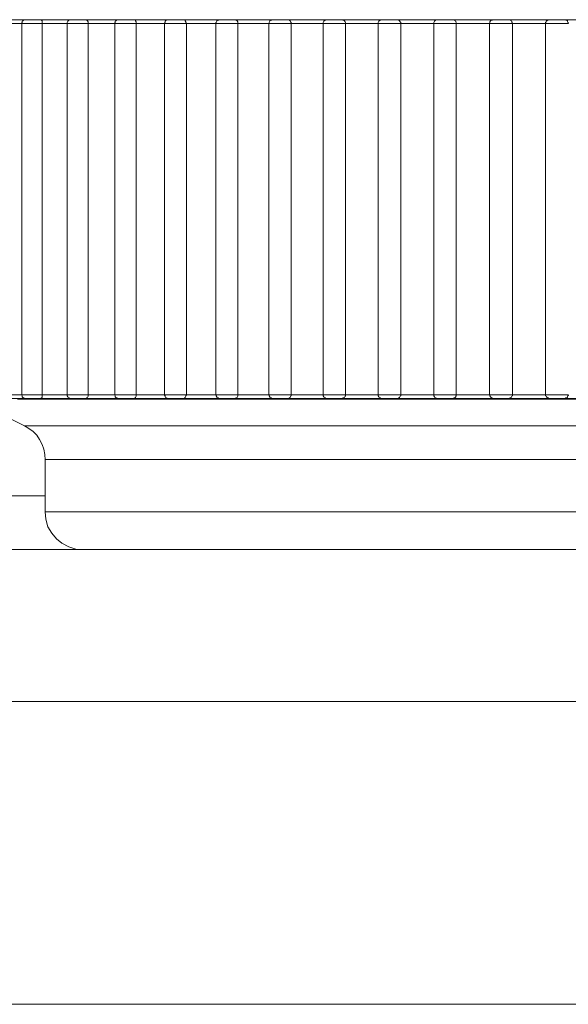
# Model space of a CAD drawing. Units: inches. Extents: x 0 to 16.5, y 0 to 11.7.
# Drawn here: x 4.9 to 4.9, y 3.1 to 3.1 of the extents above; entities that cross this region are included whole.
import ezdxf

# ---------------------------------------------------------------- set-up
doc = ezdxf.new("R2010")
doc.units = ezdxf.units.IN
doc.header["$MEASUREMENT"] = 0
doc.layers.add('Calque 1', color=7, linetype='Continuous')

msp = doc.modelspace()

# ---------------------------------------------------------------- linework, layer by layer
at = {"layer": 'Calque 1', "lineweight": 0}
for points in [[(4.895594, 3.086269), (4.895705, 3.086269), (4.895803, 3.086269), (4.895914, 3.086269), (4.896011, 3.086269), (4.896122, 3.086269), (4.896233, 3.086269), (4.896331, 3.086269), (4.896442, 3.086269)], [(4.896317, 3.086269), (4.896303, 3.086269), (4.896275, 3.086255), (4.896261, 3.086255), (4.896247, 3.086241), (4.896233, 3.086228), (4.896233, 3.0862), (4.896219, 3.086186), (4.896219, 3.086172)], [(4.896317, 3.086269), (4.896317, 3.086269), (4.896345, 3.086269), (4.8964, 3.086269), (4.89647, 3.086269), (4.896553, 3.086269), (4.896622, 3.086269), (4.896678, 3.086269), (4.896706, 3.086269)], [(4.896706, 3.086269), (4.896817, 3.086269), (4.896928, 3.086269), (4.897039, 3.086269), (4.89715, 3.086269), (4.897261, 3.086269), (4.897386, 3.086269), (4.897497, 3.086269), (4.897608, 3.086269)], [(4.896706, 3.086269), (4.896706, 3.086269), (4.896733, 3.086255), (4.896747, 3.086241), (4.896747, 3.086214), (4.896747, 3.0862), (4.896747, 3.086172)], [(4.897497, 3.086269), (4.897483, 3.086269), (4.897455, 3.086255), (4.897441, 3.086255), (4.897428, 3.086241), (4.897414, 3.086228), (4.8974, 3.0862), (4.8974, 3.086186), (4.8974, 3.086172)], [(4.897497, 3.086269), (4.897497, 3.086269), (4.897525, 3.086269), (4.89758, 3.086269), (4.897664, 3.086269), (4.897747, 3.086269), (4.897817, 3.086269), (4.897872, 3.086269), (4.897886, 3.086269)], [(4.897886, 3.086269), (4.898011, 3.086269), (4.898122, 3.086269), (4.898247, 3.086269), (4.898358, 3.086269), (4.898483, 3.086269), (4.898594, 3.086269), (4.898719, 3.086269), (4.89883, 3.086269)], [(4.897886, 3.086269), (4.897886, 3.086269), (4.897914, 3.086255), (4.897928, 3.086241), (4.897942, 3.086214), (4.897942, 3.0862), (4.897942, 3.086172)], [(4.898733, 3.086269), (4.898719, 3.086269), (4.898692, 3.086255), (4.898678, 3.086255), (4.898664, 3.086241), (4.89865, 3.086228), (4.89865, 3.0862), (4.898636, 3.086186), (4.898636, 3.086172)], [(4.898733, 3.086269), (4.898747, 3.086269), (4.898775, 3.086269), (4.89883, 3.086269), (4.898914, 3.086269), (4.898997, 3.086269), (4.899067, 3.086269), (4.899108, 3.086269), (4.899122, 3.086269)], [(4.899122, 3.086269), (4.899247, 3.086269), (4.899372, 3.086269), (4.899497, 3.086269), (4.899622, 3.086269), (4.899747, 3.086269), (4.899858, 3.086269), (4.899983, 3.086269), (4.900108, 3.086269)], [(4.899122, 3.086269), (4.899136, 3.086269), (4.899164, 3.086255), (4.899178, 3.086241), (4.899192, 3.086214), (4.899192, 3.0862), (4.899192, 3.086172)], [(4.900025, 3.086269), (4.900011, 3.086269), (4.899983, 3.086255), (4.899969, 3.086255), (4.899955, 3.086241), (4.899942, 3.086228), (4.899942, 3.0862), (4.899928, 3.086186), (4.899928, 3.086172)], [(4.900025, 3.086269), (4.900039, 3.086269), (4.90008, 3.086269), (4.900136, 3.086269), (4.900219, 3.086269), (4.900303, 3.086269), (4.900372, 3.086269), (4.900414, 3.086269)], [(4.900414, 3.086269), (4.900539, 3.086269), (4.900678, 3.086269), (4.900803, 3.086269), (4.900928, 3.086269), (4.901053, 3.086269), (4.901178, 3.086269), (4.901303, 3.086269), (4.901442, 3.086269)], [(4.900414, 3.086269), (4.900428, 3.086269), (4.900455, 3.086255), (4.900469, 3.086241), (4.900483, 3.086214), (4.900483, 3.0862), (4.900497, 3.086172)], [(4.901358, 3.086269), (4.901344, 3.086269), (4.90133, 3.086255), (4.901303, 3.086255), (4.901289, 3.086241), (4.901289, 3.086228), (4.901275, 3.0862), (4.901261, 3.086186), (4.901261, 3.086172)], [(4.901358, 3.086269), (4.901372, 3.086269), (4.901428, 3.086269), (4.901483, 3.086269), (4.901566, 3.086269), (4.90165, 3.086269), (4.901719, 3.086269), (4.901747, 3.086269), (4.901761, 3.086269)], [(4.901761, 3.086269), (4.901886, 3.086269), (4.902011, 3.086269), (4.90215, 3.086269), (4.902275, 3.086269), (4.902414, 3.086269), (4.902539, 3.086269), (4.902678, 3.086269), (4.902803, 3.086269)], [(4.901775, 3.086269), (4.901775, 3.086269), (4.901761, 3.086269)], [(4.901775, 3.086269), (4.901789, 3.086255), (4.901816, 3.086241), (4.90183, 3.086214), (4.90183, 3.0862), (4.90183, 3.086172)], [(4.902733, 3.086269), (4.902719, 3.086269), (4.902705, 3.086255), (4.902692, 3.086255), (4.902664, 3.086241), (4.902664, 3.086228), (4.90265, 3.0862), (4.90265, 3.086186), (4.902636, 3.086172)], [(4.902733, 3.086269), (4.902733, 3.086269), (4.902761, 3.086269), (4.902803, 3.086269), (4.902886, 3.086269), (4.902955, 3.086269), (4.903039, 3.086269), (4.903094, 3.086269), (4.903136, 3.086269)], [(4.903122, 3.086269), (4.903261, 3.086269), (4.9034, 3.086269), (4.903525, 3.086269), (4.903664, 3.086269), (4.903789, 3.086269), (4.903928, 3.086269), (4.904067, 3.086269), (4.904205, 3.086269)], [(4.903164, 3.086255), (4.903164, 3.086269), (4.90315, 3.086269), (4.903136, 3.086269)], [(4.903164, 3.086255), (4.903178, 3.086255), (4.903191, 3.086241), (4.903205, 3.086214), (4.903219, 3.0862), (4.903219, 3.086172)], [(4.90415, 3.086269), (4.904122, 3.086269), (4.904108, 3.086255), (4.904094, 3.086255), (4.90408, 3.086241), (4.904067, 3.086228), (4.904053, 3.0862), (4.904053, 3.086186), (4.904053, 3.086172)], [(4.90415, 3.086269), (4.90415, 3.086269), (4.904178, 3.086269), (4.904233, 3.086269), (4.904303, 3.086269), (4.904386, 3.086269), (4.904455, 3.086269), (4.904511, 3.086269), (4.904539, 3.086269)], [(4.904525, 3.086269), (4.904664, 3.086269), (4.904803, 3.086269), (4.904942, 3.086269), (4.905081, 3.086269), (4.905206, 3.086269), (4.905344, 3.086269), (4.905483, 3.086269), (4.905622, 3.086269)], [(4.904594, 3.086255), (4.90458, 3.086255), (4.904566, 3.086255), (4.904566, 3.086269), (4.904553, 3.086269), (4.904539, 3.086269)], [(4.90458, 3.086255), (4.904608, 3.086241), (4.904622, 3.086214), (4.904636, 3.0862), (4.904636, 3.086172)], [(4.90558, 3.086269), (4.905553, 3.086269), (4.905539, 3.086255), (4.905525, 3.086255), (4.905511, 3.086241), (4.905497, 3.086228), (4.905483, 3.0862), (4.905483, 3.086186), (4.905483, 3.086172)], [(4.90558, 3.086269), (4.90558, 3.086269), (4.905608, 3.086269), (4.905664, 3.086269), (4.905747, 3.086269), (4.90583, 3.086269), (4.9059, 3.086269), (4.905955, 3.086269), (4.905969, 3.086269)], [(4.905955, 3.086269), (4.906094, 3.086269), (4.906233, 3.086269), (4.906372, 3.086269), (4.906511, 3.086269), (4.90665, 3.086269), (4.906775, 3.086269), (4.906914, 3.086269), (4.907053, 3.086269)], [(4.906039, 3.086241), (4.906025, 3.086255), (4.906011, 3.086255), (4.905997, 3.086269), (4.905983, 3.086269), (4.905969, 3.086269)], [(4.906039, 3.086241), (4.906039, 3.086241), (4.906053, 3.086214), (4.906066, 3.0862), (4.906066, 3.086172)], [(4.907025, 3.086269), (4.907011, 3.086269), (4.906983, 3.086255), (4.906969, 3.086255), (4.906955, 3.086241), (4.906942, 3.086228), (4.906928, 3.0862), (4.906928, 3.086186), (4.906928, 3.086172)], [(4.907025, 3.086269), (4.907025, 3.086269), (4.907067, 3.086269), (4.907122, 3.086269), (4.907205, 3.086269), (4.907289, 3.086269), (4.907358, 3.086269), (4.9074, 3.086269), (4.907414, 3.086269)], [(4.9074, 3.086269), (4.907539, 3.086269), (4.907678, 3.086269), (4.907817, 3.086269), (4.907956, 3.086269), (4.908094, 3.086269), (4.908233, 3.086269), (4.908372, 3.086269), (4.908497, 3.086269)], [(4.907497, 3.086228), (4.907497, 3.086228), (4.907483, 3.086241), (4.907469, 3.086255), (4.907455, 3.086255), (4.907441, 3.086269), (4.907428, 3.086269), (4.907414, 3.086269)], [(4.908483, 3.086269), (4.908455, 3.086269), (4.908442, 3.086255), (4.908414, 3.086255), (4.9084, 3.086241), (4.908386, 3.086214), (4.908386, 3.0862), (4.908386, 3.086186), (4.908386, 3.086158)], [(4.908483, 3.086269), (4.908483, 3.086269), (4.908525, 3.086269), (4.908594, 3.086269), (4.908678, 3.086269), (4.908761, 3.086269), (4.908816, 3.086269), (4.908858, 3.086269), (4.908872, 3.086269)], [(4.908844, 3.086269), (4.908983, 3.086269), (4.909122, 3.086269), (4.909261, 3.086269), (4.9094, 3.086269), (4.909539, 3.086269), (4.909678, 3.086269), (4.909817, 3.086269), (4.909955, 3.086269)], [(4.908969, 3.086172), (4.908969, 3.086186), (4.908955, 3.0862), (4.908955, 3.086228), (4.908941, 3.086241), (4.908928, 3.086255), (4.908914, 3.086255), (4.908886, 3.086269), (4.908872, 3.086269)], [(4.909928, 3.086269), (4.909914, 3.086269), (4.9099, 3.086255), (4.909886, 3.086255), (4.909872, 3.086255), (4.909872, 3.086241), (4.909858, 3.086241), (4.909844, 3.086228)], [(4.909928, 3.086269), (4.909942, 3.086269), (4.909997, 3.086269), (4.910067, 3.086269), (4.910136, 3.086269), (4.910219, 3.086269), (4.910289, 3.086269), (4.910316, 3.086269), (4.91033, 3.086269)], [(4.910289, 3.086269), (4.910428, 3.086269), (4.910567, 3.086269), (4.910706, 3.086269), (4.910845, 3.086269), (4.910983, 3.086269), (4.911122, 3.086269), (4.911247, 3.086269), (4.911386, 3.086269)], [(4.910428, 3.086172), (4.910428, 3.086186), (4.910414, 3.0862), (4.9104, 3.086228), (4.9104, 3.086241), (4.910386, 3.086255), (4.910358, 3.086255), (4.910344, 3.086269), (4.91033, 3.086269)], [(4.896289, 3.086172), (4.896205, 3.086172), (4.896122, 3.086172), (4.896039, 3.086172), (4.895955, 3.086172), (4.895872, 3.086172), (4.895789, 3.086172), (4.895705, 3.086172), (4.895622, 3.086172)], [(4.896219, 3.086172), (4.896219, 3.076519)], [(4.89675, 3.086172), (4.896666, 3.086172), (4.896555, 3.086172), (4.89643, 3.086172), (4.896333, 3.086172), (4.896264, 3.086172), (4.896222, 3.086172)], [(4.896747, 3.076519), (4.896747, 3.086172)], [(4.897455, 3.086172), (4.897358, 3.086172), (4.897275, 3.086172), (4.897192, 3.086172), (4.897094, 3.086172), (4.897011, 3.086172), (4.896928, 3.086172), (4.896831, 3.086172), (4.896747, 3.086172)], [(4.8974, 3.086172), (4.8974, 3.076519)], [(4.897944, 3.086172), (4.897861, 3.086172), (4.89775, 3.086172), (4.897639, 3.086172), (4.897527, 3.086172), (4.897444, 3.086172), (4.897402, 3.086172)], [(4.897942, 3.076519), (4.897942, 3.086172)], [(4.898678, 3.086172), (4.89858, 3.086172), (4.898497, 3.086172), (4.8984, 3.086172), (4.898303, 3.086172), (4.898219, 3.086172), (4.898122, 3.086172), (4.898025, 3.086172), (4.897942, 3.086172)], [(4.898636, 3.086172), (4.898636, 3.076519)], [(4.899194, 3.086172), (4.899111, 3.086172), (4.899014, 3.086172), (4.898902, 3.086172), (4.898791, 3.086172), (4.898694, 3.086172), (4.898652, 3.086172), (4.898638, 3.086172)], [(4.899192, 3.076519), (4.899192, 3.086172)], [(4.899958, 3.086172), (4.899861, 3.086172), (4.899764, 3.086172), (4.899666, 3.086172), (4.899569, 3.086172), (4.899472, 3.086172), (4.899375, 3.086172), (4.899292, 3.086172), (4.899194, 3.086172)], [(4.899928, 3.086172), (4.899928, 3.076519)], [(4.900486, 3.086172), (4.900416, 3.086172), (4.900319, 3.086172), (4.900208, 3.086172), (4.900097, 3.086172), (4.9, 3.086172), (4.899944, 3.086172), (4.89993, 3.086172)], [(4.901291, 3.086172), (4.90118, 3.086172), (4.901083, 3.086172), (4.900986, 3.086172), (4.900889, 3.086172), (4.900791, 3.086172), (4.900694, 3.086172), (4.900583, 3.086172), (4.900486, 3.086172)], [(4.900497, 3.076519), (4.900497, 3.086172)], [(4.901261, 3.086172), (4.901261, 3.076519)], [(4.901833, 3.086172), (4.901777, 3.086172), (4.90168, 3.086172), (4.901569, 3.086172), (4.901458, 3.086172), (4.901361, 3.086172), (4.901291, 3.086172), (4.901264, 3.086172)], [(4.90183, 3.076519), (4.90183, 3.086172)], [(4.90265, 3.086172), (4.902553, 3.086172), (4.902456, 3.086172), (4.902344, 3.086172), (4.902247, 3.086172), (4.902136, 3.086172), (4.902039, 3.086172), (4.901942, 3.086172), (4.90183, 3.086172)], [(4.902636, 3.086172), (4.902636, 3.076519)], [(4.903222, 3.086172), (4.903166, 3.086172), (4.903069, 3.086172), (4.902972, 3.086172), (4.902847, 3.086172), (4.90275, 3.086172), (4.90268, 3.086172), (4.902639, 3.086172)], [(4.903219, 3.076519), (4.903219, 3.086172)], [(4.904053, 3.086172), (4.903956, 3.086172), (4.903844, 3.086172), (4.903747, 3.086172), (4.903636, 3.086172), (4.903539, 3.086172), (4.903428, 3.086172), (4.90333, 3.086172), (4.903219, 3.086172)], [(4.904625, 3.086172), (4.904583, 3.086172), (4.9045, 3.086172), (4.904388, 3.086172), (4.904277, 3.086172), (4.904166, 3.086172), (4.904097, 3.086172), (4.904055, 3.086172), (4.904041, 3.086172)], [(4.904053, 3.086172), (4.904053, 3.076519)], [(4.904636, 3.076519), (4.904636, 3.086172)], [(4.905483, 3.086172), (4.905372, 3.086172), (4.905275, 3.086172), (4.905164, 3.086172), (4.905053, 3.086172), (4.904956, 3.086172), (4.904844, 3.086172), (4.904733, 3.086172), (4.904636, 3.086172)], [(4.906069, 3.086172), (4.906027, 3.086172), (4.905944, 3.086172), (4.905847, 3.086172), (4.905736, 3.086172), (4.905625, 3.086172), (4.905541, 3.086172), (4.905486, 3.086172), (4.905472, 3.086172)], [(4.905483, 3.086172), (4.905483, 3.076519)], [(4.906066, 3.076519), (4.906066, 3.086172)], [(4.906928, 3.086172), (4.906817, 3.086172), (4.906706, 3.086172), (4.906608, 3.086172), (4.906497, 3.086172), (4.906386, 3.086172), (4.906275, 3.086172), (4.906178, 3.086172), (4.906066, 3.086172)], [(4.906928, 3.086172), (4.906928, 3.076519)], [(4.907514, 3.086172), (4.907486, 3.086172), (4.907416, 3.086172), (4.907319, 3.086172), (4.907194, 3.086172), (4.907083, 3.086172), (4.907, 3.086172), (4.906944, 3.086172), (4.90693, 3.086172)], [(4.907497, 3.086228), (4.907497, 3.086214), (4.907511, 3.0862), (4.907511, 3.086172)], [(4.907511, 3.076519), (4.907511, 3.086172)], [(4.908375, 3.086172), (4.908264, 3.086172), (4.908166, 3.086172), (4.908055, 3.086172), (4.907944, 3.086172), (4.907833, 3.086172), (4.907736, 3.086172), (4.907625, 3.086172), (4.907514, 3.086172)], [(4.908372, 3.076519), (4.908372, 3.086172)], [(4.908972, 3.086172), (4.908944, 3.086172), (4.908888, 3.086172), (4.908791, 3.086172), (4.90868, 3.086172), (4.908555, 3.086172), (4.908458, 3.086172), (4.908402, 3.086172), (4.908375, 3.086172)], [(4.90983, 3.086172), (4.909719, 3.086172), (4.909622, 3.086172), (4.909511, 3.086172), (4.9094, 3.086172), (4.909289, 3.086172), (4.909192, 3.086172), (4.909081, 3.086172), (4.908969, 3.086172)], [(4.908969, 3.076519), (4.908969, 3.086172)], [(4.909858, 3.086228), (4.909844, 3.086214), (4.90983, 3.0862), (4.90983, 3.086172)], [(4.90983, 3.076519), (4.90983, 3.086172)], [(4.910416, 3.086172), (4.910403, 3.086172), (4.910347, 3.086172), (4.910263, 3.086172), (4.910152, 3.086172), (4.910041, 3.086172), (4.90993, 3.086172), (4.909861, 3.086172), (4.909833, 3.086172)], [(4.895625, 3.076519), (4.895708, 3.076519), (4.895791, 3.076519), (4.895875, 3.076519), (4.895944, 3.076519), (4.896027, 3.076519), (4.896111, 3.076519), (4.896194, 3.076519), (4.896278, 3.076519)], [(4.896219, 3.076519), (4.896219, 3.076505), (4.896233, 3.076491), (4.896233, 3.076464), (4.896247, 3.07645), (4.896261, 3.076436), (4.896275, 3.076436), (4.896303, 3.076422), (4.896317, 3.076422)], [(4.896222, 3.076519), (4.896222, 3.076519), (4.896264, 3.076519), (4.896333, 3.076519), (4.89643, 3.076519), (4.896555, 3.076519), (4.896666, 3.076519), (4.89675, 3.076519)], [(4.896747, 3.076519), (4.896747, 3.076491), (4.896747, 3.076478), (4.896747, 3.07645), (4.896733, 3.076436), (4.896706, 3.076422)], [(4.896747, 3.076519), (4.896831, 3.076519), (4.896928, 3.076519), (4.897011, 3.076519), (4.897094, 3.076519), (4.897192, 3.076519), (4.897275, 3.076519), (4.897358, 3.076519), (4.897455, 3.076519)], [(4.8974, 3.076519), (4.8974, 3.076505), (4.8974, 3.076491), (4.897414, 3.076464), (4.897428, 3.07645), (4.897441, 3.076436), (4.897455, 3.076436), (4.897483, 3.076422), (4.897497, 3.076422)], [(4.897402, 3.076519), (4.897402, 3.076519), (4.897444, 3.076519), (4.897527, 3.076519), (4.897639, 3.076519), (4.89775, 3.076519), (4.897861, 3.076519), (4.897944, 3.076519)], [(4.897942, 3.076519), (4.897942, 3.076491), (4.897942, 3.076478), (4.897928, 3.07645), (4.897914, 3.076436), (4.897886, 3.076422)], [(4.897942, 3.076519), (4.898025, 3.076519), (4.898122, 3.076519), (4.898219, 3.076519), (4.898303, 3.076519), (4.8984, 3.076519), (4.898497, 3.076519), (4.89858, 3.076519), (4.898678, 3.076519)], [(4.898636, 3.076519), (4.898636, 3.076505), (4.89865, 3.076491), (4.89865, 3.076464), (4.898664, 3.07645), (4.898678, 3.076436), (4.898692, 3.076436), (4.898719, 3.076422), (4.898733, 3.076422)], [(4.898638, 3.076519), (4.898652, 3.076519), (4.898694, 3.076519), (4.898791, 3.076519), (4.898902, 3.076519), (4.899014, 3.076519), (4.899111, 3.076519), (4.899194, 3.076519)], [(4.899192, 3.076519), (4.899192, 3.076491), (4.899192, 3.076478), (4.899178, 3.07645), (4.899164, 3.076436), (4.899136, 3.076422), (4.899122, 3.076422)], [(4.899192, 3.076519), (4.899289, 3.076519), (4.899386, 3.076519), (4.89947, 3.076519), (4.899567, 3.076519), (4.899664, 3.076519), (4.899761, 3.076519), (4.899858, 3.076519), (4.899955, 3.076519)], [(4.899928, 3.076519), (4.899928, 3.076505), (4.899942, 3.076491), (4.899942, 3.076464), (4.899955, 3.07645), (4.899969, 3.076436), (4.899983, 3.076436), (4.900011, 3.076422), (4.900025, 3.076422)], [(4.89993, 3.076519), (4.899944, 3.076519), (4.9, 3.076519), (4.900097, 3.076519), (4.900208, 3.076519), (4.900319, 3.076519), (4.900416, 3.076519), (4.900486, 3.076519)], [(4.900497, 3.076519), (4.900483, 3.076491), (4.900483, 3.076478), (4.900469, 3.07645), (4.900455, 3.076436), (4.900428, 3.076422)], [(4.900497, 3.076519), (4.900594, 3.076519), (4.900692, 3.076519), (4.900789, 3.076519), (4.900886, 3.076519), (4.900983, 3.076519), (4.901081, 3.076519), (4.901192, 3.076519), (4.901289, 3.076519)], [(4.901261, 3.076519), (4.901261, 3.076505), (4.901275, 3.076491), (4.901289, 3.076464), (4.901289, 3.07645), (4.901303, 3.076436), (4.90133, 3.076436), (4.901344, 3.076422), (4.901358, 3.076422)], [(4.901264, 3.076519), (4.901264, 3.076519), (4.901291, 3.076519), (4.901361, 3.076519), (4.901458, 3.076519), (4.901569, 3.076519), (4.90168, 3.076519), (4.901777, 3.076519), (4.901833, 3.076519)], [(4.90183, 3.076519), (4.90183, 3.076491), (4.90183, 3.076478), (4.901816, 3.07645), (4.901789, 3.076436), (4.901775, 3.076422)], [(4.901833, 3.076519), (4.901944, 3.076519), (4.902042, 3.076519), (4.902139, 3.076519), (4.90225, 3.076519), (4.902347, 3.076519), (4.902444, 3.076519), (4.902555, 3.076519), (4.902652, 3.076519)], [(4.902636, 3.076519), (4.90265, 3.076505), (4.90265, 3.076491), (4.902664, 3.076464), (4.902664, 3.07645), (4.902692, 3.076436), (4.902705, 3.076436), (4.902719, 3.076422), (4.902733, 3.076422)], [(4.902639, 3.076519), (4.902639, 3.076519), (4.90268, 3.076519), (4.90275, 3.076519), (4.902847, 3.076519), (4.902972, 3.076519), (4.903069, 3.076519), (4.903166, 3.076519), (4.903222, 3.076519)], [(4.903219, 3.076519), (4.903219, 3.076491), (4.903205, 3.076478), (4.903191, 3.07645), (4.903178, 3.076436), (4.903164, 3.076436)], [(4.903219, 3.076519), (4.90333, 3.076519), (4.903428, 3.076519), (4.903539, 3.076519), (4.903636, 3.076519), (4.903747, 3.076519), (4.903844, 3.076519), (4.903956, 3.076519), (4.904053, 3.076519)], [(4.904041, 3.076519), (4.904055, 3.076519), (4.904097, 3.076519), (4.904166, 3.076519), (4.904277, 3.076519), (4.904388, 3.076519), (4.9045, 3.076519), (4.904583, 3.076519), (4.904625, 3.076519)], [(4.904053, 3.076519), (4.904053, 3.076505), (4.904053, 3.076491), (4.904067, 3.076464), (4.90408, 3.07645), (4.904094, 3.076436), (4.904108, 3.076436), (4.904122, 3.076422), (4.90415, 3.076422)], [(4.904636, 3.076519), (4.904636, 3.076491), (4.904622, 3.076478), (4.904608, 3.07645), (4.90458, 3.076436)], [(4.904636, 3.076519), (4.904733, 3.076519), (4.904844, 3.076519), (4.904956, 3.076519), (4.905053, 3.076519), (4.905164, 3.076519), (4.905275, 3.076519), (4.905372, 3.076519), (4.905483, 3.076519)], [(4.905472, 3.076519), (4.905486, 3.076519), (4.905541, 3.076519), (4.905625, 3.076519), (4.905736, 3.076519), (4.905847, 3.076519), (4.905944, 3.076519), (4.906027, 3.076519), (4.906069, 3.076519)], [(4.905483, 3.076519), (4.905483, 3.076505), (4.905483, 3.076491), (4.905497, 3.076464), (4.905511, 3.07645), (4.905525, 3.076436), (4.905539, 3.076436), (4.905553, 3.076422), (4.90558, 3.076422)], [(4.906066, 3.076519), (4.906066, 3.076491), (4.906053, 3.076478), (4.906039, 3.07645)], [(4.906066, 3.076519), (4.906178, 3.076519), (4.906275, 3.076519), (4.906386, 3.076519), (4.906497, 3.076519), (4.906608, 3.076519), (4.906706, 3.076519), (4.906817, 3.076519), (4.906928, 3.076519)], [(4.906928, 3.076519), (4.906928, 3.076505), (4.906928, 3.076491), (4.906942, 3.076464), (4.906955, 3.07645), (4.906969, 3.076436), (4.906983, 3.076436), (4.907011, 3.076422), (4.907025, 3.076422)], [(4.90693, 3.076519), (4.906944, 3.076519), (4.907, 3.076519), (4.907083, 3.076519), (4.907194, 3.076519), (4.907319, 3.076519), (4.907416, 3.076519), (4.907486, 3.076519), (4.907514, 3.076519)], [(4.907511, 3.076519), (4.907511, 3.076491), (4.907497, 3.076478), (4.907497, 3.076464)], [(4.907511, 3.076519), (4.907622, 3.076519), (4.907733, 3.076519), (4.907845, 3.076519), (4.907942, 3.076519), (4.908053, 3.076519), (4.908164, 3.076519), (4.908275, 3.076519), (4.908372, 3.076519)], [(4.908372, 3.076519), (4.908386, 3.076505), (4.908386, 3.076491), (4.9084, 3.076464), (4.908414, 3.07645), (4.908428, 3.076436), (4.908442, 3.076436), (4.908455, 3.076422), (4.908483, 3.076422)], [(4.908375, 3.076519), (4.908402, 3.076519), (4.908458, 3.076519), (4.908555, 3.076519), (4.90868, 3.076519), (4.908791, 3.076519), (4.908888, 3.076519), (4.908944, 3.076519), (4.908972, 3.076519)], [(4.908872, 3.076422), (4.908886, 3.076422), (4.908914, 3.076436), (4.908928, 3.076436), (4.908941, 3.07645), (4.908955, 3.076478), (4.908969, 3.076491), (4.908969, 3.076505), (4.908969, 3.076533)], [(4.908972, 3.076519), (4.909083, 3.076519), (4.90918, 3.076519), (4.909291, 3.076519), (4.909403, 3.076519), (4.909514, 3.076519), (4.909611, 3.076519), (4.909722, 3.076519), (4.909833, 3.076519)], [(4.90983, 3.076519), (4.90983, 3.076491), (4.909844, 3.076478), (4.909858, 3.076464)], [(4.909833, 3.076519), (4.909861, 3.076519), (4.90993, 3.076519), (4.910041, 3.076519), (4.910152, 3.076519), (4.910263, 3.076519), (4.910347, 3.076519), (4.910403, 3.076519), (4.910416, 3.076519)], [(4.91033, 3.076422), (4.910344, 3.076422), (4.910358, 3.076436), (4.910386, 3.076436), (4.9104, 3.07645), (4.9104, 3.076464), (4.910414, 3.076491), (4.910428, 3.076505), (4.910428, 3.076519)], [(4.894886, 3.076408), (4.896289, 3.075714)], [(4.896442, 3.076422), (4.896331, 3.076422), (4.896233, 3.076422), (4.896122, 3.076422), (4.896011, 3.076422), (4.895914, 3.076422), (4.895803, 3.076422), (4.895705, 3.076422), (4.895594, 3.076422)], [(4.922402, 3.076408), (4.922402, 3.076408), (4.921986, 3.076408), (4.920903, 3.076408), (4.919208, 3.076408), (4.916986, 3.076408), (4.914333, 3.076408), (4.911402, 3.076408), (4.908333, 3.076408), (4.905278, 3.076408), (4.902403, 3.076408), (4.899833, 3.076408), (4.897694, 3.076408), (4.896111, 3.076408)], [(4.896706, 3.076422), (4.896678, 3.076422), (4.896622, 3.076422), (4.896553, 3.076422), (4.89647, 3.076422), (4.8964, 3.076422), (4.896345, 3.076422), (4.896317, 3.076422)], [(4.897608, 3.076422), (4.897497, 3.076422), (4.897386, 3.076422), (4.897261, 3.076422), (4.89715, 3.076422), (4.897039, 3.076422), (4.896928, 3.076422), (4.896817, 3.076422), (4.896706, 3.076422)], [(4.897886, 3.076422), (4.897872, 3.076422), (4.897817, 3.076422), (4.897747, 3.076422), (4.897664, 3.076422), (4.89758, 3.076422), (4.897525, 3.076422), (4.897497, 3.076422)], [(4.89883, 3.076422), (4.898719, 3.076422), (4.898594, 3.076422), (4.898483, 3.076422), (4.898358, 3.076422), (4.898247, 3.076422), (4.898122, 3.076422), (4.898011, 3.076422), (4.897886, 3.076422)], [(4.899122, 3.076422), (4.899108, 3.076422), (4.899067, 3.076422), (4.898997, 3.076422), (4.898914, 3.076422), (4.89883, 3.076422), (4.898775, 3.076422), (4.898747, 3.076422), (4.898733, 3.076422)], [(4.900108, 3.076422), (4.899983, 3.076422), (4.899858, 3.076422), (4.899747, 3.076422), (4.899622, 3.076422), (4.899497, 3.076422), (4.899372, 3.076422), (4.899247, 3.076422), (4.899122, 3.076422)], [(4.900414, 3.076422), (4.900414, 3.076422), (4.900372, 3.076422), (4.900303, 3.076422), (4.900219, 3.076422), (4.900136, 3.076422), (4.90008, 3.076422), (4.900039, 3.076422), (4.900025, 3.076422)], [(4.901442, 3.076422), (4.901303, 3.076422), (4.901178, 3.076422), (4.901053, 3.076422), (4.900928, 3.076422), (4.900803, 3.076422), (4.900678, 3.076422), (4.900539, 3.076422), (4.900414, 3.076422)], [(4.901761, 3.076422), (4.901747, 3.076422), (4.901719, 3.076422), (4.90165, 3.076422), (4.901566, 3.076422), (4.901483, 3.076422), (4.901428, 3.076422), (4.901372, 3.076422), (4.901358, 3.076422)], [(4.902803, 3.076422), (4.902678, 3.076422), (4.902539, 3.076422), (4.902414, 3.076422), (4.902275, 3.076422), (4.90215, 3.076422), (4.902011, 3.076422), (4.901886, 3.076422), (4.901761, 3.076422)], [(4.901761, 3.076422), (4.901761, 3.076422), (4.901775, 3.076422)], [(4.903136, 3.076422), (4.903136, 3.076422), (4.903094, 3.076422), (4.903039, 3.076422), (4.902955, 3.076422), (4.902886, 3.076422), (4.902803, 3.076422), (4.902761, 3.076422), (4.902733, 3.076422)], [(4.904205, 3.076422), (4.904067, 3.076422), (4.903928, 3.076422), (4.903789, 3.076422), (4.903664, 3.076422), (4.903525, 3.076422), (4.9034, 3.076422), (4.903261, 3.076422), (4.903122, 3.076422)], [(4.903136, 3.076422), (4.903136, 3.076422), (4.90315, 3.076422), (4.903164, 3.076422), (4.903164, 3.076436)], [(4.904539, 3.076422), (4.904539, 3.076422), (4.904511, 3.076422), (4.904455, 3.076422), (4.904386, 3.076422), (4.904303, 3.076422), (4.904233, 3.076422), (4.904178, 3.076422), (4.90415, 3.076422)], [(4.905622, 3.076422), (4.905483, 3.076422), (4.905344, 3.076422), (4.905206, 3.076422), (4.905081, 3.076422), (4.904942, 3.076422), (4.904803, 3.076422), (4.904664, 3.076422), (4.904525, 3.076422)], [(4.904539, 3.076422), (4.904553, 3.076422), (4.904566, 3.076422), (4.904566, 3.076436), (4.90458, 3.076436), (4.904594, 3.076436)], [(4.905969, 3.076422), (4.905969, 3.076422), (4.905955, 3.076422), (4.9059, 3.076422), (4.90583, 3.076422), (4.905747, 3.076422), (4.905664, 3.076422), (4.905608, 3.076422), (4.90558, 3.076422)], [(4.907053, 3.076422), (4.906914, 3.076422), (4.906775, 3.076422), (4.90665, 3.076422), (4.906511, 3.076422), (4.906372, 3.076422), (4.906233, 3.076422), (4.906094, 3.076422), (4.905955, 3.076422)], [(4.905969, 3.076422), (4.905983, 3.076422), (4.905997, 3.076422), (4.906011, 3.076436), (4.906025, 3.076436), (4.906039, 3.07645)], [(4.907414, 3.076422), (4.9074, 3.076422), (4.907358, 3.076422), (4.907289, 3.076422), (4.907205, 3.076422), (4.907122, 3.076422), (4.907067, 3.076422), (4.907025, 3.076422)], [(4.908497, 3.076422), (4.908372, 3.076422), (4.908233, 3.076422), (4.908094, 3.076422), (4.907956, 3.076422), (4.907817, 3.076422), (4.907678, 3.076422), (4.907539, 3.076422), (4.9074, 3.076422)], [(4.907414, 3.076422), (4.907428, 3.076422), (4.907441, 3.076422), (4.907455, 3.076436), (4.907469, 3.076436), (4.907483, 3.07645), (4.907497, 3.076464)], [(4.908872, 3.076422), (4.908858, 3.076422), (4.908816, 3.076422), (4.908761, 3.076422), (4.908678, 3.076422), (4.908594, 3.076422), (4.908525, 3.076422), (4.908483, 3.076422)], [(4.909955, 3.076422), (4.909817, 3.076422), (4.909678, 3.076422), (4.909539, 3.076422), (4.9094, 3.076422), (4.909261, 3.076422), (4.909122, 3.076422), (4.908983, 3.076422), (4.908844, 3.076422)], [(4.909844, 3.076464), (4.909858, 3.076464), (4.909872, 3.07645), (4.909872, 3.076436), (4.909886, 3.076436), (4.9099, 3.076436), (4.909914, 3.076422), (4.909928, 3.076422)], [(4.91033, 3.076422), (4.910316, 3.076422), (4.910289, 3.076422), (4.910219, 3.076422), (4.910136, 3.076422), (4.910067, 3.076422), (4.909997, 3.076422), (4.909942, 3.076422), (4.909928, 3.076422)], [(4.911386, 3.076422), (4.911247, 3.076422), (4.911122, 3.076422), (4.910983, 3.076422), (4.910845, 3.076422), (4.910706, 3.076422), (4.910567, 3.076422), (4.910428, 3.076422), (4.910289, 3.076422)], [(4.896289, 3.075714), (4.8964, 3.075644), (4.896511, 3.075561), (4.896608, 3.075464), (4.896678, 3.075353), (4.896747, 3.075228), (4.896789, 3.075102), (4.896817, 3.074964), (4.896831, 3.074825)], [(4.896292, 3.075714), (4.8965, 3.075714), (4.897388, 3.075714)], [(4.897388, 3.075714), (4.898944, 3.075714), (4.901055, 3.075714), (4.903611, 3.075714), (4.906458, 3.075714), (4.90943, 3.075714), (4.912361, 3.075714), (4.915069, 3.075714), (4.917416, 3.075714), (4.919236, 3.075714), (4.920444, 3.075714), (4.920972, 3.075714), (4.921, 3.075714)], [(4.896831, 3.074825), (4.896831, 3.073478)], [(4.920458, 3.074839), (4.920417, 3.074839), (4.919819, 3.074839), (4.918527, 3.074839), (4.916611, 3.074839), (4.914194, 3.074839), (4.91143, 3.074839), (4.908486, 3.074839), (4.905555, 3.074839), (4.902819, 3.074839), (4.900444, 3.074839), (4.898583, 3.074839), (4.897361, 3.074839), (4.896847, 3.074839), (4.896833, 3.074839)], [(4.896833, 3.073895), (4.760875, 3.073895)], [(4.896831, 3.073478), (4.896844, 3.073283), (4.8969, 3.073089), (4.896997, 3.072922), (4.897122, 3.072769), (4.897261, 3.072658), (4.897441, 3.072561), (4.897622, 3.072505), (4.897817, 3.072492)], [(4.896833, 3.073478), (4.896847, 3.073478), (4.897361, 3.073478), (4.898583, 3.073478), (4.900444, 3.073478), (4.902819, 3.073478), (4.905555, 3.073478), (4.908486, 3.073478), (4.91143, 3.073478), (4.914194, 3.073478), (4.916611, 3.073478), (4.918527, 3.073478), (4.919819, 3.073478), (4.920417, 3.073478), (4.920458, 3.073478)], [(5.243164, 3.072492), (4.770719, 3.072492)], [(6.562053, 3.068547), (4.536469, 3.068547)], [(6.562055, 3.060672), (1.995125, 3.060672)]]:
    msp.add_lwpolyline(points, dxfattribs=at)

doc.saveas('drawing.dxf')
